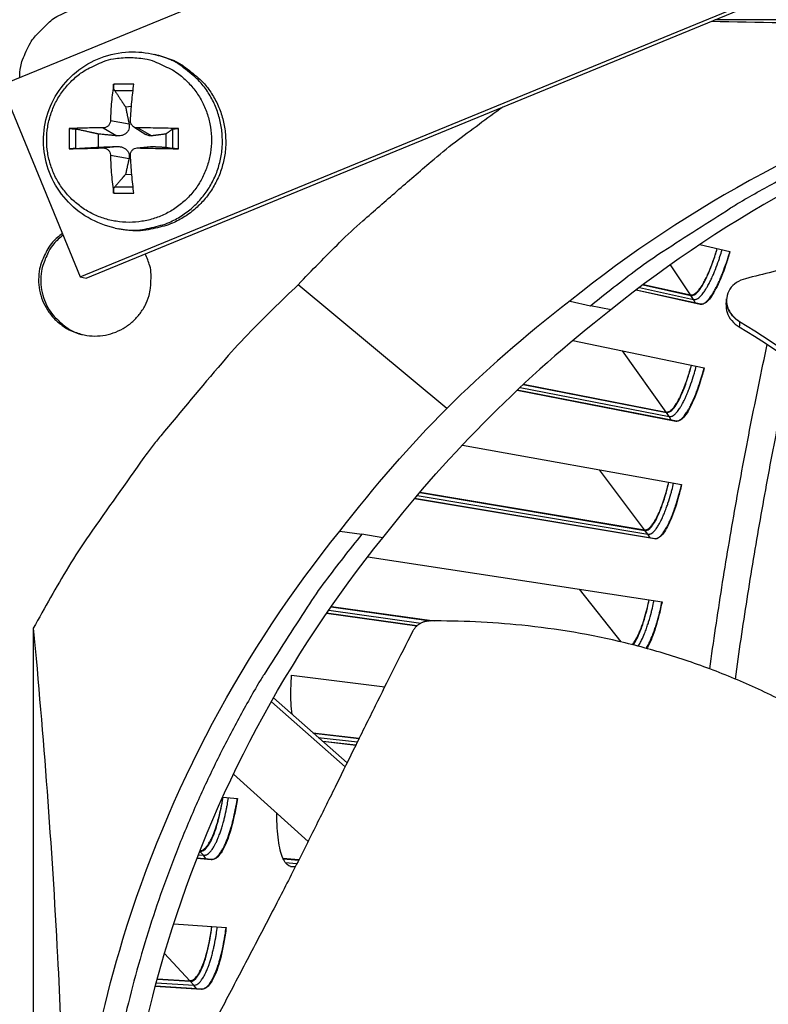
# Model space of a CAD drawing. Units: inches. Extents: x -19 to 86, y 1 to 83.
# Drawn here: x -6 to -4, y 19 to 21 of the extents above; entities that cross this region are included whole.
import ezdxf

# ---------------------------------------------------------------- set-up
doc = ezdxf.new("R2010")
doc.units = ezdxf.units.IN
doc.header["$LTSCALE"] = 4
doc.header["$MEASUREMENT"] = 0
for name, color, linetype in [('Fan', 84, 'Continuous'), ('Visible (ANSI)', 7, 'Continuous'), ('Visible Narrow (ANSI)', 7, 'Continuous')]:
    doc.layers.add(name, color=color, linetype=linetype)

msp = doc.modelspace()

# ---------------------------------------------------------------- linework, layer by layer
msp.add_circle((4.5878, 18.26256), 12.42785)
at = {"layer": 'Fan'}
for p, q in [((-4.32711, 21.35205), (-5.88704, 20.71102)), ((-5.72679, 20.32104), (-4.16685, 20.96207)), ((-5.71484, 20.31865), (-4.15671, 20.95893)), ((-1.89728, 20.8443), (-4.43567, 20.8443)), ((-5.57532, 20.77358), (-5.56844, 20.77188)), ((-5.88704, 20.71102), (-5.72679, 20.32104)), ((-5.61796, 20.71337), (-5.65892, 20.71337)), ((-5.65711, 20.70034), (-5.61951, 20.70069)), ((-5.63485, 20.66696), (-5.62274, 20.66825)), ((-5.74958, 20.62272), (-5.74958, 20.58175)), ((-5.73573, 20.58227), (-5.73573, 20.62172)), ((-5.68041, 20.62406), (-5.65232, 20.60814)), ((-5.66541, 20.63906), (-5.62768, 20.63278)), ((-5.61817, 20.62637), (-5.59344, 20.61095)), ((-5.60982, 20.62406), (-5.58132, 20.60814)), ((-5.53905, 20.62172), (-5.53905, 20.58227)), ((-5.5273, 20.58175), (-5.5273, 20.62272)), ((-5.69003, 20.58489), (-5.69003, 20.61178)), ((-5.55278, 20.61178), (-5.55278, 20.58489)), ((-5.68041, 20.58347), (-5.65232, 20.58642)), ((-5.61189, 20.58339), (-5.58419, 20.58634)), ((-5.60982, 20.58347), (-5.58132, 20.58642)), ((-5.66541, 20.56847), (-5.62768, 20.56178)), ((-5.62188, 20.52841), (-5.63485, 20.52971)), ((-5.61938, 20.50332), (-5.65711, 20.50365)), ((-5.65892, 20.4911), (-5.61796, 20.4911)), ((-5.65622, 20.4205), (-5.64928, 20.41904)), ((-5.72679, 20.32104), (-5.71484, 20.31865)), ((-4.98123, 20.05339), (-5.28336, 20.30519)), ((-4.73016, 20.27188), (-4.689, 20.26239)), ((-4.64703, 20.25393), (-4.689, 20.26239)), ((-4.41199, 20.27524), (-4.41192, 20.27607)), ((-5.19847, 19.80358), (-5.15413, 19.79726)), ((-5.11115, 19.78981), (-5.15413, 19.79726)), ((-5.1462, 19.79588), (-5.1462, 19.79589)), ((-5.82246, 19.6059), (-5.82246, 16.91911)), ((-5.1841, 19.33193), (-5.33367, 19.46435)), ((-5.18816, 19.32369), (-5.33815, 19.45647)), ((-5.41533, 19.3088), (-5.26345, 19.17186))]:
    msp.add_line(p, q, dxfattribs=at)
at = {"layer": 'Fan', "flags": 128}
for points in [[(-5.80373, 20.82557, -0.0354363), (-5.78704, 20.84215, -0.0553419), (-5.77458, 20.85067, -0.0153522), (-5.75735, 20.85919, -0.0154974), (-5.73979, 20.86656, -0.0558744), (-5.72536, 20.87032, -0.0356092), (-5.70207, 20.87199)], [(-5.85014, 20.72619, -0.0348904), (-5.84813, 20.74903, -0.0549777), (-5.84428, 20.76309, -0.0149546), (-5.83689, 20.78023, -0.014815), (-5.82842, 20.79706, -0.0544562), (-5.82003, 20.8092, -0.0347219), (-5.80373, 20.82557)], [(-4.689, 20.26239, -0.0093747), (-4.59384, 20.33646, -0.0174298), (-4.54059, 20.37351, -0.0013057), (-4.40383, 20.46124, -0.0093754), (-4.38453, 20.47305, -0.0094173), (-4.30398, 20.51825, -0.0094042), (-4.22167, 20.56046, -0.0094423), (-4.13806, 20.59942, -0.0094307), (-4.05293, 20.63525, -0.0094639), (-3.96671, 20.66776, -0.009454), (-3.87922, 20.69701, -0.0094816), (-3.79087, 20.72289, -0.0094736), (-3.70152, 20.74541, -0.009495), (-3.61151, 20.7645, -0.0094891), (-3.52079, 20.78017, -0.0095037), (-3.49826, 20.78319, -0.0013401), (-3.33804, 20.80111, -0.0176687), (-3.27387, 20.80582, -0.0095025), (-3.15428, 20.8081)], [(-5.62755, 20.76744, -0.0392901), (-5.59578, 20.76494, -0.0601953), (-5.57573, 20.75923, -0.0184191), (-5.54329, 20.74418, -0.0392901), (-5.52898, 20.73541, -0.0392901), (-5.50897, 20.71832, -0.0392901), (-5.49188, 20.69831, -0.0392901), (-5.47813, 20.67587, -0.0392901), (-5.46806, 20.65156, -0.0392901), (-5.46192, 20.62597, -0.0392901), (-5.45985, 20.59974, -0.0392901), (-5.46192, 20.57351, -0.0392901), (-5.46806, 20.54792, -0.0392901), (-5.47813, 20.52361, -0.0392901), (-5.49188, 20.50117, -0.0392901), (-5.50897, 20.48116, -0.0392901), (-5.52898, 20.46407, -0.0392901), (-5.55142, 20.45032, -0.0392901), (-5.57573, 20.44025, -0.0392901), (-5.60132, 20.43411, -0.0392901), (-5.62755, 20.43204, -0.0392901), (-5.65378, 20.43411, -0.0392901), (-5.67937, 20.44025, -0.0392901), (-5.70368, 20.45032, -0.0392901), (-5.72612, 20.46407, -0.0392901), (-5.74613, 20.48116, -0.0392901), (-5.76322, 20.50117, -0.0392901), (-5.77697, 20.52361, -0.0392901), (-5.78704, 20.54792, -0.0392901), (-5.79319, 20.57351, -0.0392901), (-5.79525, 20.59974, -0.0392901), (-5.79319, 20.62597, -0.0392901), (-5.78704, 20.65156, -0.0392901), (-5.77697, 20.67587, -0.0392901), (-5.76322, 20.69831, -0.0392901), (-5.74613, 20.71832, -0.0392901), (-5.72612, 20.73541, -0.0392901), (-5.71181, 20.74418, -0.0184191), (-5.67937, 20.75923, -0.0601953), (-5.65932, 20.76494, -0.0392901), (-5.62755, 20.76744)], [(-5.65622, 20.4205, 0.0388559), (-5.62243, 20.41608, 0.0596771), (-5.60024, 20.41756, 0.0180682), (-5.56288, 20.42599, 0.0388559), (-5.54605, 20.43187, 0.0388559), (-5.52126, 20.44513, 0.0388559), (-5.49882, 20.46206, 0.0388559), (-5.47927, 20.48226, 0.0388559), (-5.46309, 20.50525, 0.0388559), (-5.45065, 20.53046, 0.0388559), (-5.44227, 20.55729, 0.0388559), (-5.43813, 20.58509, 0.0388559), (-5.43835, 20.6132, 0.0388559), (-5.44292, 20.64094, 0.0388559), (-5.45172, 20.66764, 0.0388559), (-5.46455, 20.69265, 0.0388559), (-5.48109, 20.71538, 0.0388559), (-5.49369, 20.728, 0.0180682), (-5.52365, 20.75186, 0.0596771), (-5.54297, 20.76285, 0.0388559), (-5.57532, 20.77358)], [(-5.56844, 20.77188, -0.0388559), (-5.53612, 20.76116, -0.0596771), (-5.5168, 20.75017, -0.0180682), (-5.48686, 20.72633, -0.0388559), (-5.47427, 20.71372, -0.0388559), (-5.45774, 20.69101, -0.0388559), (-5.44492, 20.66601, -0.0388559), (-5.43613, 20.63933, -0.0388559), (-5.43156, 20.61161, -0.0388559), (-5.43135, 20.58352, -0.0388559), (-5.43548, 20.55573, -0.0388559), (-5.44386, 20.52892, -0.0388559), (-5.45628, 20.50372, -0.0388559), (-5.47246, 20.48076, -0.0388559), (-5.49199, 20.46057, -0.0388559), (-5.51442, 20.44365, -0.0388559), (-5.53919, 20.4304, -0.0388559), (-5.55601, 20.42452, -0.0180682), (-5.59335, 20.4161, -0.0596771), (-5.61552, 20.41462, -0.0388559), (-5.64928, 20.41904)], [(-5.65892, 20.71337, 0.0082849), (-5.66142, 20.69548, 0.0082849), (-5.66333, 20.67751, 0.0088264), (-5.66471, 20.6583, 0.0088264), (-5.66541, 20.63906)], [(-5.62482, 20.63906, -0.0044874), (-5.62354, 20.6583, -0.0044874), (-5.62192, 20.67751, -0.0042003), (-5.62009, 20.69546, -0.0042003), (-5.61796, 20.71337)], [(-5.28336, 20.30519, -0.0080487), (-5.19915, 20.39119, -0.0151131), (-5.15222, 20.43487, -0.0009724), (-5.08274, 20.49549, -0.0009753), (-5.01324, 20.55566, -0.0151586), (-4.96363, 20.59587, -0.0080608), (-4.86696, 20.66707)], [(-5.68041, 20.62406, 0.0042139), (-5.69868, 20.62413, 0.0042139), (-5.71694, 20.6239, 0.0037681), (-5.73326, 20.62343, 0.0037681), (-5.74958, 20.62272)], [(-5.5273, 20.62272, 0.0031136), (-5.5478, 20.62344, 0.0031136), (-5.56832, 20.6239, 0.0031493), (-5.58907, 20.62411, 0.0031493), (-5.60982, 20.62406)], [(-5.74958, 20.58175, 0.000515), (-5.73326, 20.5821, 0.000515), (-5.71694, 20.58249, 0.0005763), (-5.69867, 20.58296, 0.0005763), (-5.68041, 20.58347)], [(-5.60982, 20.58347, 0.000722), (-5.58907, 20.58295, 0.000722), (-5.56832, 20.58249, 0.0007135), (-5.54781, 20.58209, 0.0007135), (-5.5273, 20.58175)], [(-5.66541, 20.56847, 0.0081437), (-5.66469, 20.54866, 0.0081437), (-5.66333, 20.52888, 0.0078161), (-5.66142, 20.50996, 0.0078161), (-5.65892, 20.4911)], [(-5.61796, 20.4911, -0.0038351), (-5.62008, 20.50997, -0.0038351), (-5.62192, 20.52888, -0.0040062), (-5.62353, 20.54866, -0.0040062), (-5.62482, 20.56847)], [(-5.76299, 20.40915, 0.0476935), (-5.78271, 20.39226, 0.0697908), (-5.79316, 20.37787, 0.0256426), (-5.80515, 20.35222, 0.0476935), (-5.80952, 20.33761, 0.0476935), (-5.8117, 20.31589, 0.0476935), (-5.80972, 20.29415, 0.0476935), (-5.80366, 20.27318, 0.0476935), (-5.79374, 20.25374, 0.0476935), (-5.78032, 20.23653, 0.0476935), (-5.76387, 20.22218, 0.0476935), (-5.74501, 20.2112, 0.0476935), (-5.7244, 20.20399, 0.0476935), (-5.70281, 20.20082, 0.0476935), (-5.681, 20.2018, 0.0476935), (-5.65978, 20.20689, 0.0476935), (-5.6399, 20.21592, 0.0476935), (-5.6221, 20.22854, 0.0476935), (-5.60701, 20.24431, 0.0476935), (-5.59518, 20.26265, 0.0476935), (-5.58704, 20.28291, 0.0476935), (-5.58413, 20.29787, 0.0256426), (-5.58286, 20.32616, 0.0697908), (-5.58544, 20.34376, 0.0476935), (-5.59508, 20.36786)], [(-5.76167, 20.40592, 0.0477148), (-5.7808, 20.38837, 0.0698141), (-5.79075, 20.37363, 0.0256618), (-5.80185, 20.34759, 0.0477148), (-5.80572, 20.33284, 0.0477148), (-5.80715, 20.31106, 0.0477148), (-5.80443, 20.2894, 0.0477148), (-5.79765, 20.26865, 0.0477148), (-5.78706, 20.24956, 0.0477148), (-5.77727, 20.23787, 0.0256618), (-5.75611, 20.21906, 0.0698141), (-5.74082, 20.20997, 0.0477148), (-5.71603, 20.20226)], [(-5.28336, 20.30519, 0.0097053), (-5.38617, 20.20385, 0.0179982), (-5.43852, 20.1462, 0.0013957), (-5.56318, 19.99773, 0.0097064), (-5.58063, 19.97599, 0.0097546), (-5.59726, 19.95353, 0.0014092), (-5.70886, 19.79553, 0.0181136), (-5.75102, 19.73061, 0.0097537), (-5.82246, 19.6059)], [(-5.15413, 19.79726, 0.0093747), (-5.22821, 19.7021, 0.0174298), (-5.26526, 19.64884, 0.0013057), (-5.35299, 19.51208, 0.0093754), (-5.3648, 19.49278, 0.0094173), (-5.41, 19.41223, 0.0094042), (-5.4522, 19.32993, 0.0094423), (-5.49117, 19.24631, 0.0094307), (-5.52699, 19.16118, 0.0094639), (-5.5595, 19.07496, 0.009454), (-5.58876, 18.98748, 0.0094816), (-5.61463, 18.89912, 0.0094736), (-5.63716, 18.80977, 0.009495), (-5.65625, 18.71977, 0.0094891), (-5.67192, 18.62905, 0.0095037), (-5.67493, 18.60651, 0.0013401), (-5.69285, 18.4463, 0.0176687), (-5.69757, 18.38212, 0.0095025), (-5.69984, 18.26253)]]:
    msp.add_lwpolyline(points, format="xyb", dxfattribs=at)
at = {"layer": 'Fan'}
for points, knots in [([(-4.44285, 20.84135), (-4.2548, 20.83757), (-4.06637, 20.8344), (-3.69173, 20.82975), (-3.5076, 20.82828), (-3.2977, 20.82773), (-3.27166, 20.82768), (-3.23508, 20.82764), (-3.22451, 20.82763), (-3.20983, 20.82762), (-3.20572, 20.82762), (-3.19781, 20.82762), (-3.194, 20.82762), (-3.1902, 20.82762)], [0.3125202, 0.3125202, 0.3125202, 0.3125202, 1.5628305, 1.5628305, 2.8071155, 2.8071155, 2.9838592, 2.9838592, 3.0558208, 3.0558208, 3.0838204, 3.0838204, 3.1097736, 3.1097736, 3.1097736, 3.1097736]), ([(-3.18911, 20.81983), (-3.42485, 20.81977), (-3.66508, 20.78503), (-3.89951, 20.7135), (-4.20591, 20.62001), (-4.48855, 20.46753), (-4.73028, 20.27203)], [-2.7936965, -2.7936965, -2.7936965, -2.7936965, -2.0638841, -2.0638841, -2.0638841, -1.1100546, -1.1100546, -1.1100546, -1.1100546]), ([(-3.12052, 20.79697), (-3.35391, 20.79684), (-3.59172, 20.76241), (-3.82381, 20.6916), (-4.12746, 20.59894), (-4.40757, 20.44782), (-4.64714, 20.25407)], [-2.7929025, -2.7929025, -2.7929025, -2.7929025, -2.0638841, -2.0638841, -2.0638841, -1.1100546, -1.1100546, -1.1100546, -1.1100546]), ([(-5.65622, 20.4205), (-5.67543, 20.42455), (-5.69422, 20.4318), (-5.72778, 20.4514), (-5.74302, 20.46389), (-5.76857, 20.49262), (-5.77916, 20.50924), (-5.79444, 20.54454), (-5.79928, 20.56367), (-5.80264, 20.60207), (-5.80116, 20.62181), (-5.7921, 20.65939), (-5.78438, 20.67769), (-5.76374, 20.71051), (-5.75056, 20.72545), (-5.72047, 20.75005), (-5.70321, 20.76005), (-5.66687, 20.77388), (-5.64735, 20.77792), (-5.61032, 20.77959), (-5.59242, 20.77781), (-5.57532, 20.77358)], [0, 0, 0, 0, 0.130789, 0.130789, 0.2592967, 0.2592967, 0.3884181, 0.3884181, 0.5183416, 0.5183416, 0.6489946, 0.6489946, 0.7800543, 0.7800543, 0.9110947, 0.9110947, 1.0416907, 1.0416907, 1.171529, 1.171529, 1.2889163, 1.2889163, 1.2889163, 1.2889163]), ([(-5.65711, 20.70034), (-5.65743, 20.70083), (-5.65776, 20.7015), (-5.65832, 20.70305), (-5.65862, 20.70423), (-5.659, 20.70641), (-5.65914, 20.70779), (-5.65921, 20.71011), (-5.65916, 20.71145), (-5.65901, 20.71279), (-5.65897, 20.71308), (-5.65892, 20.71337)], [0.071286723, 0.071286723, 0.071286723, 0.071286723, 0.077552899, 0.077552899, 0.085291702, 0.085291702, 0.093119315, 0.093119315, 0.100952605, 0.100952605, 0.10310944, 0.10310944, 0.10310944, 0.10310944]), ([(-5.74958, 20.62272), (-5.74932, 20.62273), (-5.74905, 20.62274), (-5.74783, 20.62278), (-5.74654, 20.62278), (-5.74423, 20.62271), (-5.74279, 20.62262), (-5.74043, 20.62242), (-5.73909, 20.62228), (-5.73725, 20.62201), (-5.7364, 20.62186), (-5.73573, 20.62172)], [0.021217555, 0.021217555, 0.021217555, 0.021217555, 0.02337439, 0.02337439, 0.03120768, 0.03120768, 0.039035293, 0.039035293, 0.046774096, 0.046774096, 0.053040273, 0.053040273, 0.053040273, 0.053040273]), ([(-5.66541, 20.63906), (-5.66545, 20.63727), (-5.66583, 20.63534), (-5.66731, 20.63175), (-5.6684, 20.63009), (-5.67091, 20.62743), (-5.67249, 20.62625), (-5.67593, 20.62463), (-5.67779, 20.62417), (-5.67982, 20.62406), (-5.68011, 20.62406), (-5.68041, 20.62406)], [0, 0, 0, 0, 0.012351042, 0.012351042, 0.024702084, 0.024702084, 0.037028418, 0.037028418, 0.049354751, 0.049354751, 0.05144155, 0.05144155, 0.05144155, 0.05144155]), ([(-5.62768, 20.63278), (-5.6271, 20.62999), (-5.62702, 20.62708), (-5.6277, 20.62274), (-5.62824, 20.62086), (-5.62996, 20.61733), (-5.63115, 20.61567), (-5.63387, 20.61296), (-5.63557, 20.61171), (-5.63931, 20.60979), (-5.64134, 20.6091), (-5.64605, 20.60805), (-5.64924, 20.60785), (-5.65232, 20.60814)], [0.234363821, 0.234363821, 0.234363821, 0.234363821, 0.253530826, 0.253530826, 0.266545561, 0.266545561, 0.279560296, 0.279560296, 0.29257503, 0.29257503, 0.305589765, 0.305589765, 0.32475677, 0.32475677, 0.32475677, 0.32475677]), ([(-5.60982, 20.62406), (-5.6117, 20.62404), (-5.61371, 20.62437), (-5.61741, 20.62578), (-5.6191, 20.62686), (-5.62176, 20.62936), (-5.62292, 20.63095), (-5.62445, 20.63445), (-5.62483, 20.63636), (-5.62485, 20.63845), (-5.62484, 20.63875), (-5.62482, 20.63906)], [0, 0, 0, 0, 0.012351042, 0.012351042, 0.024702084, 0.024702084, 0.037028418, 0.037028418, 0.049354751, 0.049354751, 0.05144155, 0.05144155, 0.05144155, 0.05144155]), ([(-5.53905, 20.62172), (-5.53883, 20.62186), (-5.53845, 20.62201), (-5.53737, 20.62228), (-5.53643, 20.62242), (-5.53454, 20.62262), (-5.53325, 20.62271), (-5.53093, 20.62278), (-5.5295, 20.62278), (-5.52799, 20.62274), (-5.52764, 20.62273), (-5.5273, 20.62272)], [0.071286723, 0.071286723, 0.071286723, 0.071286723, 0.077552899, 0.077552899, 0.085291702, 0.085291702, 0.093119315, 0.093119315, 0.100952605, 0.100952605, 0.10310944, 0.10310944, 0.10310944, 0.10310944]), ([(-5.58132, 20.60814), (-5.58365, 20.60785), (-5.58611, 20.60805), (-5.58986, 20.6091), (-5.59151, 20.60979), (-5.59322, 20.61082), (-5.59333, 20.61088), (-5.59344, 20.61095)], [0.234363821, 0.234363821, 0.234363821, 0.234363821, 0.253530826, 0.253530826, 0.266545561, 0.266545561, 0.267414894, 0.267414894, 0.267414894, 0.267414894]), ([(-3.27803, 20.60396), (-3.33891, 20.58812), (-3.3954, 20.57303), (-3.45003, 20.55824), (-3.48072, 20.54994), (-3.51081, 20.54173), (-3.54076, 20.53355), (-3.57073, 20.52536), (-3.60056, 20.51719), (-3.63068, 20.50897), (-3.66081, 20.50075), (-3.69125, 20.49247), (-3.72245, 20.48406), (-3.75368, 20.47565), (-3.78567, 20.4671), (-3.81881, 20.45835), (-3.85198, 20.4496), (-3.8863, 20.44065), (-3.92249, 20.43138), (-3.9587, 20.4221), (-3.99679, 20.41249), (-4.03478, 20.40291), (-4.07279, 20.39331), (-4.1107, 20.38373), (-4.14868, 20.37414), (-4.18668, 20.36454), (-4.22476, 20.35492), (-4.26286, 20.3453), (-4.29968, 20.336), (-4.33652, 20.3267), (-4.37339, 20.31738)], [-0.92018523, -0.92018523, -0.92018523, -0.92018523, -0.78104286, -0.78104286, -0.78104286, -0.70293858, -0.70293858, -0.70293858, -0.62483429, -0.62483429, -0.62483429, -0.54673001, -0.54673001, -0.54673001, -0.46862572, -0.46862572, -0.46862572, -0.39052143, -0.39052143, -0.39052143, -0.31241715, -0.31241715, -0.31241715, -0.23431286, -0.23431286, -0.23431286, -0.15620857, -0.15620857, -0.15620857, -0.08078383, -0.08078383, -0.08078383, -0.08078383]), ([(-5.73573, 20.58227), (-5.7364, 20.58223), (-5.73725, 20.58219), (-5.73909, 20.5821), (-5.74043, 20.58204), (-5.74279, 20.58195), (-5.74423, 20.5819), (-5.74654, 20.58183), (-5.74783, 20.58179), (-5.74905, 20.58176), (-5.74932, 20.58176), (-5.74958, 20.58175)], [0.071286723, 0.071286723, 0.071286723, 0.071286723, 0.077552899, 0.077552899, 0.085291702, 0.085291702, 0.093119315, 0.093119315, 0.100952605, 0.100952605, 0.10310944, 0.10310944, 0.10310944, 0.10310944]), ([(-5.68041, 20.58347), (-5.67868, 20.58352), (-5.6768, 20.58322), (-5.67327, 20.58185), (-5.67163, 20.58078), (-5.66898, 20.57828), (-5.66779, 20.57669), (-5.6661, 20.57315), (-5.6656, 20.57122), (-5.66543, 20.56909), (-5.66541, 20.56878), (-5.66541, 20.56847)], [0, 0, 0, 0, 0.012351042, 0.012351042, 0.024702084, 0.024702084, 0.037028418, 0.037028418, 0.049354751, 0.049354751, 0.05144155, 0.05144155, 0.05144155, 0.05144155]), ([(-5.65232, 20.58642), (-5.64924, 20.58654), (-5.64605, 20.58618), (-5.64134, 20.5849), (-5.63931, 20.58413), (-5.63557, 20.58208), (-5.63387, 20.58081), (-5.63115, 20.57809), (-5.62996, 20.57647), (-5.62824, 20.57306), (-5.6277, 20.57126), (-5.62702, 20.56714), (-5.6271, 20.5644), (-5.62768, 20.56178)], [0.234363821, 0.234363821, 0.234363821, 0.234363821, 0.253530826, 0.253530826, 0.266545561, 0.266545561, 0.279560296, 0.279560296, 0.29257503, 0.29257503, 0.305589765, 0.305589765, 0.32475677, 0.32475677, 0.32475677, 0.32475677]), ([(-5.62482, 20.56847), (-5.62493, 20.57029), (-5.62467, 20.57225), (-5.62337, 20.57588), (-5.62233, 20.57755), (-5.61983, 20.58022), (-5.61822, 20.58138), (-5.61463, 20.58298), (-5.61265, 20.5834), (-5.61046, 20.58348), (-5.61014, 20.58348), (-5.60982, 20.58347)], [0, 0, 0, 0, 0.012351042, 0.012351042, 0.024702084, 0.024702084, 0.037028418, 0.037028418, 0.049354751, 0.049354751, 0.05144155, 0.05144155, 0.05144155, 0.05144155]), ([(-5.5273, 20.58175), (-5.52764, 20.58176), (-5.52799, 20.58176), (-5.5295, 20.58179), (-5.53093, 20.58183), (-5.53325, 20.5819), (-5.53454, 20.58195), (-5.53643, 20.58204), (-5.53737, 20.5821), (-5.53845, 20.58219), (-5.53883, 20.58223), (-5.53905, 20.58227)], [0.021217555, 0.021217555, 0.021217555, 0.021217555, 0.02337439, 0.02337439, 0.03120768, 0.03120768, 0.039035293, 0.039035293, 0.046774096, 0.046774096, 0.053040273, 0.053040273, 0.053040273, 0.053040273]), ([(-5.65892, 20.4911), (-5.65897, 20.49141), (-5.65901, 20.49172), (-5.65916, 20.49312), (-5.65921, 20.4945), (-5.65914, 20.49682), (-5.659, 20.49816), (-5.65862, 20.50023), (-5.65832, 20.50133), (-5.65776, 20.5027), (-5.65743, 20.50326), (-5.65711, 20.50365)], [0.021217555, 0.021217555, 0.021217555, 0.021217555, 0.02337439, 0.02337439, 0.03120768, 0.03120768, 0.039035293, 0.039035293, 0.046774096, 0.046774096, 0.053040273, 0.053040273, 0.053040273, 0.053040273]), ([(-4.37339, 20.31738), (-4.38005, 20.3157), (-4.38623, 20.31298), (-4.39706, 20.3057), (-4.4016, 20.3012), (-4.40854, 20.29073), (-4.4108, 20.28482), (-4.41251, 20.27247), (-4.41194, 20.26614), (-4.40811, 20.25406), (-4.40497, 20.24841), (-4.39654, 20.23827), (-4.39133, 20.23386), (-4.38538, 20.23031)], [-0.28606759, -0.28606759, -0.28606759, -0.28606759, -0.23922671, -0.23922671, -0.19198712, -0.19198712, -0.14303533, -0.14303533, -0.09407908, -0.09407908, -0.04687533, -0.04687533, -0.00001269, -0.00001269, -0.00001269, -0.00001269]), ([(-4.41275, 20.26491), (-4.41314, 20.25952), (-4.41247, 20.25404), (-4.40886, 20.24279), (-4.4057, 20.23715), (-4.39724, 20.22702), (-4.39201, 20.22262), (-4.38604, 20.21909)], [0.14953959, 0.14953959, 0.14953959, 0.14953959, 0.19202168, 0.19202168, 0.23922364, 0.23922364, 0.28612437, 0.28612437, 0.28612437, 0.28612437]), ([(-4.38538, 20.23031), (-4.30152, 20.1804), (-4.16701, 20.0796), (-4.00188, 19.91083), (-3.87416, 19.74655), (-3.76327, 19.57023), (-3.66647, 19.38516), (-3.58433, 19.19888), (-3.53723, 19.07362), (-3.51589, 19.01293)], [0.1106744, 0.1106744, 0.1106744, 0.1106744, 0.3780333, 0.5670499, 0.7560665, 0.9450832, 1.1340998, 1.3231165, 1.4987893, 1.4987893, 1.4987893, 1.4987893]), ([(-4.38604, 20.21909), (-4.30314, 20.17008), (-4.16982, 20.07059), (-4.00601, 19.90341), (-3.8792, 19.74004), (-3.76935, 19.56443), (-3.67384, 19.37988), (-3.59321, 19.19409), (-3.54735, 19.06915), (-3.52671, 19.00867)], [0.1119019, 0.1119019, 0.1119019, 0.1119019, 0.3780333, 0.5670499, 0.7560665, 0.9450832, 1.1340998, 1.3231165, 1.4984069, 1.4984069, 1.4984069, 1.4984069]), ([(-5.74642, 18.26252), (-5.74635, 18.49826), (-5.71162, 18.73849), (-5.64009, 18.97293), (-5.5466, 19.27932), (-5.39412, 19.56196), (-5.19862, 19.80369)], [-2.7936965, -2.7936965, -2.7936965, -2.7936965, -2.0638841, -2.0638841, -2.0638841, -1.1100546, -1.1100546, -1.1100546, -1.1100546]), ([(-5.65419, 18.26254), (-5.65413, 18.49617), (-5.6197, 18.73425), (-5.54881, 18.96659), (-5.45618, 19.27019), (-5.30509, 19.55026), (-5.11139, 19.78981)], [-2.7936965, -2.7936965, -2.7936965, -2.7936965, -2.0638841, -2.0638841, -2.0638841, -1.1102126, -1.1102126, -1.1102126, -1.1102126]), ([(-5.01623, 19.62071), (-5.01699, 19.6207), (-5.01775, 19.62067), (-5.01851, 19.62062), (-5.01929, 19.62056), (-5.02006, 19.62049), (-5.02084, 19.62038), (-5.02163, 19.62028), (-5.02242, 19.62015), (-5.02321, 19.62), (-5.02401, 19.61984), (-5.0248, 19.61966), (-5.0256, 19.61945), (-5.0264, 19.61924), (-5.02719, 19.61901), (-5.02798, 19.61874), (-5.02878, 19.61848), (-5.02957, 19.61819), (-5.03035, 19.61788), (-5.03114, 19.61757), (-5.03191, 19.61723), (-5.03268, 19.61686), (-5.03344, 19.6165), (-5.0342, 19.6161), (-5.03494, 19.61569), (-5.03569, 19.61528), (-5.03641, 19.61484), (-5.03713, 19.61438), (-5.03784, 19.61392), (-5.03853, 19.61344), (-5.03921, 19.61294), (-5.03989, 19.61244), (-5.04054, 19.61192), (-5.04118, 19.61138), (-5.04181, 19.61085), (-5.04243, 19.6103), (-5.04302, 19.60973), (-5.0436, 19.60916), (-5.04417, 19.60858), (-5.04471, 19.60798), (-5.04525, 19.60739), (-5.04577, 19.60679), (-5.04626, 19.60617), (-5.04674, 19.60556), (-5.0472, 19.60494), (-5.04764, 19.60431), (-5.04807, 19.60369), (-5.04848, 19.60306), (-5.04887, 19.60242), (-5.04924, 19.60179), (-5.0496, 19.60115), (-5.04993, 19.60051)], [-0.037237658, -0.037237658, -0.037237658, -0.037237658, -0.035163436, -0.035163436, -0.035163436, -0.033047847, -0.033047847, -0.033047847, -0.030895052, -0.030895052, -0.030895052, -0.028709728, -0.028709728, -0.028709728, -0.026497035, -0.026497035, -0.026497035, -0.024262561, -0.024262561, -0.024262561, -0.022012245, -0.022012245, -0.022012245, -0.019752285, -0.019752285, -0.019752285, -0.017489049, -0.017489049, -0.017489049, -0.015228956, -0.015228956, -0.015228956, -0.012978379, -0.012978379, -0.012978379, -0.01074353, -0.01074353, -0.01074353, -0.008530366, -0.008530366, -0.008530366, -0.006344494, -0.006344494, -0.006344494, -0.004191097, -0.004191097, -0.004191097, -0.002074876, -0.002074876, -0.002074876, 0, 0, 0, 0]), ([(-3.68504, 18.92323), (-3.70329, 18.94602), (-3.76699, 19.02349), (-3.88317, 19.15139), (-4.04267, 19.2977), (-4.18983, 19.40067), (-4.31593, 19.46856), (-4.41404, 19.51216), (-4.49815, 19.54239), (-4.56649, 19.56287), (-4.66989, 19.58999), (-4.8206, 19.61517), (-4.95411, 19.62118), (-5.01623, 19.62071)], [-1.4010774, -1.4010774, -1.4010774, -1.4010774, -1.3231165, -1.1340998, -0.9450832, -0.7560665, -0.6615582, -0.5670499, -0.4725416, -0.4252874, -0.3780333, -0.1890166, -0.0211877, -0.0211877, -0.0211877, -0.0211877]), ([(-5.82246, 19.6059), (-5.80195, 19.38644), (-5.78493, 19.16344), (-5.76386, 18.75761), (-5.75796, 18.57793), (-5.75573, 18.3697), (-5.75554, 18.3438), (-5.75537, 18.30735), (-5.75534, 18.2968), (-5.75531, 18.28214), (-5.7553, 18.27804), (-5.7553, 18.27013), (-5.75529, 18.26633), (-5.75529, 18.26252)], [-3.1133879, -3.1133879, -3.1133879, -3.1133879, -1.5487415, -1.5487415, -0.3030108, -0.3030108, -0.1260617, -0.1260617, -0.0540165, -0.0540165, -0.0259844, -0.0259844, -0.000001, -0.000001, -0.000001, -0.000001]), ([(-5.04993, 19.60051), (-5.07738, 19.54693), (-5.1025, 19.49687), (-5.12662, 19.44831), (-5.14017, 19.42103), (-5.1534, 19.39422), (-5.16656, 19.36753), (-5.17972, 19.34082), (-5.19281, 19.31423), (-5.20605, 19.2874), (-5.2193, 19.26055), (-5.2327, 19.23346), (-5.24651, 19.20575), (-5.26033, 19.17802), (-5.27456, 19.14968), (-5.28939, 19.1204), (-5.30424, 19.0911), (-5.31969, 19.06088), (-5.33613, 19.02914), (-5.35259, 18.99739), (-5.37003, 18.96412), (-5.38742, 18.93094), (-5.40482, 18.89772), (-5.42216, 18.8646), (-5.43954, 18.83141), (-5.45693, 18.7982), (-5.47436, 18.76493), (-5.49179, 18.73165), (-5.50864, 18.69947), (-5.5255, 18.66728), (-5.54237, 18.63507)], [-0.92018523, -0.92018523, -0.92018523, -0.92018523, -0.78104286, -0.78104286, -0.78104286, -0.70293858, -0.70293858, -0.70293858, -0.62483429, -0.62483429, -0.62483429, -0.54673001, -0.54673001, -0.54673001, -0.46862572, -0.46862572, -0.46862572, -0.39052143, -0.39052143, -0.39052143, -0.31241715, -0.31241715, -0.31241715, -0.23431286, -0.23431286, -0.23431286, -0.15620857, -0.15620857, -0.15620857, -0.08078383, -0.08078383, -0.08078383, -0.08078383])]:
    msp.add_open_spline(points, degree=3, knots=knots, dxfattribs=at)
for points, weights in [([(-5.65711, 20.70034), (-5.644, 20.68067), (-5.63485, 20.66696)], [1.00365917108, 1.01795395321, 1]), ([(-5.63485, 20.66696), (-5.63014, 20.64459), (-5.62768, 20.63278)], [1, 1.38541457538, 1.73210935313]), ([(-5.69003, 20.61178), (-5.70881, 20.61586), (-5.73573, 20.62172)], [1, 1.01795398464, 1.00365917716]), ([(-5.53905, 20.62172), (-5.54714, 20.61586), (-5.55278, 20.61178)], [1.00365915768, 1.0179538839, 1]), ([(-5.65232, 20.60814), (-5.66534, 20.60939), (-5.69003, 20.61178)], [1.73210935317, 1.3854145754, 1]), ([(-5.55278, 20.61178), (-5.57144, 20.60939), (-5.58132, 20.60814)], [1, 1.38541457538, 1.73210935313]), ([(-5.73573, 20.58227), (-5.70881, 20.58381), (-5.69003, 20.58489)], [1.00365915768, 1.0179538839, 1]), ([(-5.69003, 20.58489), (-5.66534, 20.58589), (-5.65232, 20.58642)], [1, 1.38541457538, 1.73210935313]), ([(-5.58132, 20.58642), (-5.57144, 20.58589), (-5.55278, 20.58489)], [1.73210935317, 1.3854145754, 1]), ([(-5.55278, 20.58489), (-5.54714, 20.58381), (-5.53905, 20.58227)], [1, 1.01795398464, 1.00365917716]), ([(-5.62768, 20.56178), (-5.63014, 20.55069), (-5.63485, 20.52971)], [1.73210935317, 1.3854145754, 1]), ([(-5.63485, 20.52971), (-5.644, 20.519), (-5.65711, 20.50365)], [1, 1.0179539845, 1.00365917713]), ([(-4.38538, 20.23031), (-4.41411, 20.24655), (-4.41199, 20.27524)], [0.999996391318, 0.728774970029, 0.717206290404])]:
    msp.add_rational_spline(points, weights, degree=2, dxfattribs=at)
for points in [[(-5.58419, 20.58634), (-5.58323, 20.58644), (-5.58226, 20.58647), (-5.58132, 20.58642)], [(-4.73028, 20.27203), (-4.82413, 20.19967), (-4.90503, 20.12897), (-4.98123, 20.05339)], [(-4.41275, 20.26491), (-4.4125, 20.26835), (-4.41224, 20.27179), (-4.41199, 20.27523)], [(-4.64714, 20.25407), (-4.73919, 20.18216), (-4.81835, 20.1119), (-4.89281, 20.03682)], [(-4.38538, 20.23031), (-4.3856, 20.22657), (-4.38582, 20.22283), (-4.38604, 20.21909)], [(-5.19862, 19.80369), (-5.12666, 19.89713), (-5.05638, 19.97762), (-4.98123, 20.05339)], [(-5.11129, 19.78993), (-5.03898, 19.88236), (-4.96831, 19.96194), (-4.89281, 20.03682)]]:
    msp.add_open_spline(points, degree=3, dxfattribs=at)
at = {"layer": 'Visible (ANSI)'}
for p, q in [((-4.46608, 20.38704), (-4.40505, 20.37269)), ((-4.58169, 20.30495), (-4.48433, 20.28323)), ((-4.5806, 20.30577), (-4.48515, 20.28447)), ((-4.46458, 20.26528), (-4.59567, 20.29433)), ((-4.59565, 20.29435), (-4.46585, 20.26558)), ((-4.72444, 20.19165), (-4.45735, 20.13624)), ((-4.82592, 20.10179), (-4.53425, 20.04473)), ((-4.82496, 20.10268), (-4.53511, 20.04594)), ((-4.51404, 20.0273), (-4.83819, 20.09024)), ((-4.83817, 20.09026), (-4.51532, 20.02757)), ((-4.94941, 19.97886), (-4.50342, 19.8985)), ((-5.03615, 19.8822), (-4.57789, 19.80499)), ((-5.03534, 19.88316), (-4.57879, 19.80618)), ((-4.55723, 19.7881), (-5.04662, 19.86984)), ((-5.0466, 19.86986), (-4.55851, 19.78834)), ((-5.14166, 19.75128), (-4.54323, 19.65962)), ((-5.21665, 19.64934), (-5.0145, 19.62072)), ((-5.21595, 19.65034), (-5.0071, 19.62075)), ((-5.04207, 19.61061), (-5.22565, 19.63633)), ((-5.22564, 19.63636), (-5.04204, 19.61063)), ((-5.29689, 19.51078), (-5.10742, 19.48684)), ((-5.25346, 19.39334), (-5.15918, 19.3825)), ((-5.25203, 19.39207), (-5.15969, 19.38147)), ((-5.23364, 19.37579), (-5.16625, 19.36815)), ((-5.16626, 19.36813), (-5.23361, 19.37576)), ((-5.43708, 19.26224), (-5.40732, 19.25927)), ((-5.45945, 19.13525), (-5.48947, 19.13785)), ((-5.48946, 19.13788), (-5.46086, 19.13539)), ((-5.48398, 19.15185), (-5.48331, 19.15179)), ((-5.31462, 19.138), (-5.28195, 19.13512)), ((-5.31412, 19.13686), (-5.28248, 19.13407)), ((-5.29945, 19.12137), (-5.28934, 19.1205)), ((-5.28935, 19.12047), (-5.29876, 19.12129)), ((-5.53685, 19.00468), (-5.43001, 18.99686)), ((-5.47887, 18.8715), (-5.57421, 18.87726)), ((-5.5742, 18.87729), (-5.48028, 18.87161)), ((-5.57039, 18.89158), (-5.50315, 18.88742)), ((-5.57009, 18.89269), (-5.50425, 18.88861))]:
    msp.add_line(p, q, dxfattribs=at)
at = {"layer": 'Visible (ANSI)', "flags": 128}
for points in [[(-4.48515, 20.28447, 0.0507657), (-4.48148, 20.28454, 0.0901516), (-4.4795, 20.28515, 0.0298893), (-4.47553, 20.28753, 0.044429), (-4.47312, 20.2895, 0.0188461), (-4.46905, 20.29381, 0.0245096), (-4.46622, 20.29739, 0.0117874), (-4.46201, 20.30358, 0.0150965), (-4.45898, 20.30859, 0.0086376), (-4.45483, 20.31626, 0.0104046), (-4.45162, 20.32276, 0.0068838), (-4.44762, 20.33164, 0.0078653), (-4.44435, 20.33952, 0.0058574), (-4.44371, 20.34119, 0.0005726), (-4.43737, 20.35836, 0.0111228), (-4.43493, 20.36549, 0.0060324), (-4.43088, 20.37877)], [(-4.46585, 20.26558, 0.050846), (-4.46172, 20.26569, 0.0906474), (-4.4595, 20.26639, 0.0301065), (-4.45506, 20.26911, 0.0443423), (-4.45235, 20.27138, 0.0185922), (-4.44776, 20.27632, 0.0243078), (-4.4446, 20.28039, 0.0116466), (-4.43986, 20.28746, 0.0149452), (-4.43648, 20.29315, 0.0085579), (-4.43182, 20.30189, 0.0103065), (-4.42823, 20.30929, 0.0068421), (-4.42375, 20.31936, 0.0078075), (-4.4201, 20.32831, 0.0058455), (-4.41938, 20.3302, 0.0005706), (-4.41232, 20.34966, 0.0111143), (-4.40961, 20.3577, 0.00602), (-4.40512, 20.37271)], [(-4.44624, 19.52325, -0.0046084), (-4.42151, 19.68909, -0.0046084), (-4.39374, 19.85444, -0.0046084), (-4.36292, 20.01926, -0.0046084), (-4.32906, 20.18348)], [(-4.53511, 20.04594, 0.0507657), (-4.53144, 20.04611, 0.0901516), (-4.52947, 20.04677, 0.0298893), (-4.52557, 20.04925, 0.044429), (-4.52322, 20.05129, 0.0188461), (-4.51926, 20.05571, 0.0245096), (-4.51652, 20.05936, 0.0117874), (-4.51248, 20.06566, 0.0150965), (-4.50959, 20.07074, 0.0086376), (-4.50563, 20.07852, 0.0104046), (-4.5026, 20.0851, 0.0068838), (-4.49883, 20.09409, 0.0078653), (-4.49577, 20.10204, 0.0058574), (-4.49517, 20.10373, 0.0005726), (-4.48929, 20.12107, 0.0111228), (-4.48703, 20.12825, 0.0060324), (-4.48333, 20.14163)], [(-4.51532, 20.02757, 0.050846), (-4.51119, 20.02778, 0.0906474), (-4.50899, 20.02855, 0.0301065), (-4.50463, 20.03138, 0.0443423), (-4.50197, 20.03372, 0.0185922), (-4.49752, 20.03878, 0.0243078), (-4.49446, 20.04293, 0.0116466), (-4.48992, 20.05012, 0.0149452), (-4.48668, 20.0559, 0.0085579), (-4.48225, 20.06476, 0.0103065), (-4.47886, 20.07225, 0.0068421), (-4.47465, 20.08244, 0.0078075), (-4.47123, 20.09148, 0.0058455), (-4.47057, 20.09339, 0.0005706), (-4.46401, 20.11302, 0.0111143), (-4.46152, 20.12114, 0.00602), (-4.45742, 20.13626)], [(-4.57879, 19.80618, 0.0507657), (-4.57512, 19.80644, 0.0901516), (-4.57317, 19.80716, 0.0298893), (-4.56933, 19.80974, 0.044429), (-4.56703, 19.81184, 0.0188461), (-4.5632, 19.81636, 0.0245096), (-4.56055, 19.82008, 0.0117874), (-4.55667, 19.82649, 0.0150965), (-4.55392, 19.83164, 0.0086376), (-4.55017, 19.83953, 0.0104046), (-4.54731, 19.84619, 0.0068838), (-4.54378, 19.85527, 0.0078653), (-4.54093, 19.8633, 0.0058574), (-4.54038, 19.865, 0.0005726), (-4.53495, 19.88249, 0.0111228), (-4.53288, 19.88973, 0.0060324), (-4.52954, 19.9032)], [(-4.55851, 19.78834, 0.050846), (-4.5544, 19.78866, 0.0906474), (-4.55222, 19.78948, 0.0301065), (-4.54792, 19.79243, 0.0443423), (-4.54534, 19.79484, 0.0185922), (-4.54102, 19.80001, 0.0243078), (-4.53807, 19.80424, 0.0116466), (-4.53371, 19.81155, 0.0149452), (-4.53063, 19.81741, 0.0085579), (-4.52644, 19.82638, 0.0103065), (-4.52324, 19.83396, 0.0068421), (-4.5193, 19.84426, 0.0078075), (-4.51612, 19.85338, 0.0058455), (-4.51551, 19.85531, 0.0005706), (-4.50947, 19.87511, 0.0111143), (-4.50719, 19.88329, 0.00602), (-4.5035, 19.89851)], [(-4.60354, 19.57245, 0.0159256), (-4.59837, 19.57955, 0.0325882), (-4.59619, 19.58325, 0.0039322), (-4.59027, 19.59523, 0.0149723), (-4.58883, 19.59844, 0.0084836), (-4.58478, 19.60875, 0.0102565), (-4.58174, 19.61741, 0.0069383), (-4.58101, 19.61976, 0.0008336), (-4.5752, 19.63943, 0.0131457), (-4.57293, 19.648, 0.0072685), (-4.56946, 19.66364)], [(-4.57511, 19.56494, 0.0105072), (-4.57021, 19.57381, 0.0213385), (-4.56808, 19.57832, 0.0017197), (-4.56214, 19.59257, 0.0101365), (-4.56119, 19.59501, 0.0067723), (-4.55756, 19.60535, 0.0077105), (-4.55464, 19.61451, 0.0057962), (-4.55409, 19.61642, 0.0005603), (-4.54862, 19.63626, 0.0110226), (-4.54657, 19.64443, 0.0059653), (-4.5433, 19.65963)], [(-5.48353, 19.15297, 0.0460445), (-5.47928, 19.15386, 0.0818422), (-5.47709, 19.15495, 0.0252202), (-5.47277, 19.1584, 0.0412765), (-5.47044, 19.16084, 0.0188884), (-5.4665, 19.16609, 0.0239993), (-5.46377, 19.17047, 0.0122417), (-5.45998, 19.17766, 0.0153176), (-5.45727, 19.18357, 0.0090856), (-5.45377, 19.19231, 0.0107946), (-5.45112, 19.19978, 0.0073006), (-5.44798, 19.20975, 0.008276), (-5.44549, 19.21864, 0.0062463), (-5.445, 19.22059, 0.0006451), (-5.44052, 19.23963, 0.0118137), (-5.43887, 19.24753, 0.0064186), (-5.43636, 19.26217)], [(-5.46086, 19.13539, 0.0484997), (-5.45668, 19.13582, 0.0834327), (-5.45439, 19.1367, 0.0266806), (-5.45006, 19.13957, 0.0440467), (-5.4477, 19.14167, 0.0212058), (-5.44376, 19.14622, 0.0262305), (-5.44093, 19.15018, 0.0134063), (-5.43706, 19.15666, 0.016713), (-5.43426, 19.16203, 0.009724), (-5.4306, 19.17009, 0.0116299), (-5.42783, 19.17694, 0.0076358), (-5.42447, 19.1863, 0.008753), (-5.4218, 19.19456, 0.0063656), (-5.41878, 19.20498, 0.0070387), (-5.4163, 19.21447, 0.0055857), (-5.41588, 19.21628, 0.0005093), (-5.41146, 19.23621, 0.010615), (-5.40987, 19.24424, 0.0057019), (-5.4074, 19.25928)], [(-5.50425, 18.88861, 0.0482634), (-5.50054, 18.88907, 0.0828027), (-5.49851, 18.88989, 0.0263825), (-5.49469, 18.89251, 0.0439807), (-5.49265, 18.89439, 0.021425), (-5.48924, 18.89845, 0.0263833), (-5.48681, 18.90201, 0.0135594), (-5.48349, 18.90777, 0.016862), (-5.48111, 18.91256, 0.0098208), (-5.47802, 18.91972, 0.0117396), (-5.4757, 18.92581, 0.0076953), (-5.47289, 18.93413, 0.0088265), (-5.47069, 18.94146, 0.0063969), (-5.4682, 18.95072, 0.0070827), (-5.46619, 18.95914, 0.0055927), (-5.46584, 18.96075, 0.0005104), (-5.4623, 18.97846, 0.0106164), (-5.46103, 18.98562, 0.0057092), (-5.45912, 18.99899)], [(-5.48028, 18.87161, 0.0484997), (-5.47611, 18.87215, 0.0834327), (-5.47385, 18.87309, 0.0266806), (-5.46959, 18.87608, 0.0440467), (-5.46728, 18.87823, 0.0212058), (-5.46346, 18.88289, 0.0262305), (-5.46075, 18.88692, 0.0134063), (-5.45704, 18.8935, 0.016713), (-5.45439, 18.89895, 0.009724), (-5.45094, 18.90709, 0.0116299), (-5.44836, 18.91402, 0.0076358), (-5.44524, 18.92346, 0.008753), (-5.44279, 18.93179, 0.0063656), (-5.44004, 18.94228, 0.0070387), (-5.43781, 18.95184, 0.0055857), (-5.43744, 18.95366, 0.0005093), (-5.43355, 18.9737, 0.010615), (-5.43217, 18.98177, 0.0057019), (-5.43009, 18.99686)]]:
    msp.add_lwpolyline(points, format="xyb", dxfattribs=at)
at = {"layer": 'Visible (ANSI)'}
for radius in [12.46875, 12.44375, 12.375, 12.35]:
    msp.add_arc((4.58774, 18.33772), radius, 183.009174, 182.909174, dxfattribs=at)
for points, knots in [([(-4.48433, 20.28323), (-4.48042, 20.28236), (-4.47553, 20.28474), (-4.46491, 20.2964), (-4.45918, 20.30568), (-4.44849, 20.32752), (-4.44282, 20.34151), (-4.43521, 20.36402), (-4.43294, 20.37135), (-4.43079, 20.37875)], [0, 0, 0, 0, 0.13729615, 0.13729615, 0.2745923, 0.2745923, 0.41113428, 0.41113428, 0.47287941, 0.47287941, 0.47287941, 0.47287941]), ([(-4.40505, 20.37269), (-4.40764, 20.36356), (-4.41044, 20.35453), (-4.41912, 20.32886), (-4.42537, 20.3135), (-4.43709, 20.28964), (-4.44335, 20.27956), (-4.45496, 20.2669), (-4.4603, 20.26433), (-4.46458, 20.26528)], [-0.52814228, -0.52814228, -0.52814228, -0.52814228, -0.45208978, -0.45208978, -0.30139257, -0.30139257, -0.15069629, -0.15069629, 0, 0, 0, 0]), ([(-4.53425, 20.04473), (-4.53033, 20.04396), (-4.5255, 20.04646), (-4.51519, 20.0584), (-4.5097, 20.06783), (-4.49959, 20.08994), (-4.49429, 20.10407), (-4.48728, 20.12678), (-4.4852, 20.13416), (-4.48325, 20.14162)], [0, 0, 0, 0, 0.13729615, 0.13729615, 0.2745923, 0.2745923, 0.41113428, 0.41113428, 0.47287941, 0.47287941, 0.47287941, 0.47287941]), ([(-4.45735, 20.13624), (-4.45971, 20.12705), (-4.46227, 20.11794), (-4.47027, 20.09205), (-4.47611, 20.07653), (-4.4872, 20.05238), (-4.4932, 20.04213), (-4.50446, 20.02917), (-4.50974, 20.02647), (-4.51404, 20.0273)], [-0.52814228, -0.52814228, -0.52814228, -0.52814228, -0.45208978, -0.45208978, -0.30139257, -0.30139257, -0.15069629, -0.15069629, 0, 0, 0, 0]), ([(-4.57789, 19.80499), (-4.57395, 19.80433), (-4.56919, 19.80696), (-4.55919, 19.81916), (-4.55396, 19.82873), (-4.54443, 19.8511), (-4.5395, 19.86537), (-4.5331, 19.88825), (-4.5312, 19.89569), (-4.52946, 19.90319)], [0, 0, 0, 0, 0.13729615, 0.13729615, 0.2745923, 0.2745923, 0.41113428, 0.41113428, 0.47287941, 0.47287941, 0.47287941, 0.47287941]), ([(-4.50342, 19.8985), (-4.50554, 19.88924), (-4.50786, 19.88007), (-4.51518, 19.85398), (-4.52061, 19.83832), (-4.53106, 19.81388), (-4.53678, 19.80347), (-4.54771, 19.79022), (-4.55291, 19.78738), (-4.55723, 19.7881)], [-0.52814228, -0.52814228, -0.52814228, -0.52814228, -0.45208978, -0.45208978, -0.30139257, -0.30139257, -0.15069629, -0.15069629, 0, 0, 0, 0]), ([(-4.60214, 19.5721), (-4.602, 19.57227), (-4.60187, 19.57244), (-4.5969, 19.57884), (-4.59191, 19.58855), (-4.58298, 19.61116), (-4.57843, 19.62556), (-4.57262, 19.6486), (-4.57093, 19.65608), (-4.56938, 19.66363)], [0.13342987, 0.13342987, 0.13342987, 0.13342987, 0.13729615, 0.13729615, 0.2745923, 0.2745923, 0.41113428, 0.41113428, 0.47287941, 0.47287941, 0.47287941, 0.47287941]), ([(-4.54323, 19.65962), (-4.5451, 19.65032), (-4.54718, 19.64109), (-4.55381, 19.61481), (-4.55883, 19.59901), (-4.56704, 19.57832), (-4.5706, 19.5708), (-4.57419, 19.56471)], [-0.52814228, -0.52814228, -0.52814228, -0.52814228, -0.45208978, -0.45208978, -0.30139257, -0.30139257, -0.19962929, -0.19962929, -0.19962929, -0.19962929]), ([(-5.296, 19.431), (-5.29775, 19.44491), (-5.29862, 19.46203), (-5.29815, 19.49038), (-5.29767, 19.50057), (-5.29689, 19.51078)], [0.30831694, 0.30831694, 0.30831694, 0.30831694, 0.45209011, 0.45209011, 0.52814229, 0.52814229, 0.52814229, 0.52814229]), ([(-5.48331, 19.15179), (-5.4786, 19.15138), (-5.47325, 19.1546), (-5.46272, 19.16862), (-5.45752, 19.17942), (-5.44858, 19.20445), (-5.44423, 19.22032), (-5.43902, 19.24566), (-5.43756, 19.25388), (-5.43627, 19.26217)], [0, 0, 0, 0, 0.13729615, 0.13729615, 0.2745923, 0.2745923, 0.41113428, 0.41113428, 0.47287941, 0.47287941, 0.47287941, 0.47287941]), ([(-5.40732, 19.25927), (-5.40886, 19.24906), (-5.41065, 19.23893), (-5.41661, 19.21003), (-5.4214, 19.1926), (-5.43123, 19.16526), (-5.43692, 19.15352), (-5.44844, 19.13829), (-5.45429, 19.1348), (-5.45945, 19.13525)], [-0.52814228, -0.52814228, -0.52814228, -0.52814228, -0.45208978, -0.45208978, -0.30139257, -0.30139257, -0.15069629, -0.15069629, 0, 0, 0, 0]), ([(-5.29876, 19.12129), (-5.30376, 19.12173), (-5.30877, 19.1261), (-5.31722, 19.14288), (-5.32065, 19.1553), (-5.32522, 19.18367), (-5.32667, 19.20151), (-5.32689, 19.22362), (-5.32689, 19.22632), (-5.32687, 19.22904)], [0, 0, 0, 0, 0.15069662, 0.15069662, 0.30139324, 0.30139324, 0.45209011, 0.45209011, 0.47280956, 0.47280956, 0.47280956, 0.47280956]), ([(-5.50315, 18.88742), (-5.49843, 18.88713), (-5.49317, 18.89049), (-5.48301, 18.90478), (-5.47809, 18.91571), (-5.46981, 18.94097), (-5.46588, 18.95695), (-5.46134, 18.98242), (-5.46009, 18.99067), (-5.45902, 18.99899)], [0, 0, 0, 0, 0.13729615, 0.13729615, 0.2745923, 0.2745923, 0.41113428, 0.41113428, 0.47287941, 0.47287941, 0.47287941, 0.47287941]), ([(-5.43001, 18.99686), (-5.43128, 18.98661), (-5.43281, 18.97643), (-5.438, 18.94739), (-5.44234, 18.92984), (-5.45144, 18.90225), (-5.45682, 18.89037), (-5.46794, 18.87483), (-5.47369, 18.87119), (-5.47887, 18.8715)], [-0.52814228, -0.52814228, -0.52814228, -0.52814228, -0.45208978, -0.45208978, -0.30139257, -0.30139257, -0.15069629, -0.15069629, 0, 0, 0, 0])]:
    msp.add_open_spline(points, degree=3, knots=knots, dxfattribs=at)
at = {"layer": 'Visible Narrow (ANSI)'}
for p, q in [((-4.48515, 20.28447), (-4.52615, 20.34564)), ((-4.58881, 20.29957), (-4.47889, 20.27513)), ((-4.47889, 20.27513), (-4.48433, 20.28323)), ((-4.47479, 20.26756), (-4.47889, 20.27513)), ((-4.46585, 20.26558), (-4.46458, 20.26528)), ((-4.53511, 20.04594), (-4.6236, 20.17073)), ((-4.83216, 20.09593), (-4.52861, 20.03677)), ((-4.52861, 20.03677), (-4.53425, 20.04473)), ((-4.5243, 20.02932), (-4.52861, 20.03677)), ((-4.51532, 20.02757), (-4.51404, 20.0273)), ((-4.57879, 19.80618), (-4.67052, 19.92861)), ((-5.04148, 19.87593), (-4.57204, 19.79719)), ((-4.57204, 19.79719), (-4.57789, 19.80499)), ((-4.56754, 19.78985), (-4.57204, 19.79719)), ((-4.55851, 19.78834), (-4.55723, 19.7881)), ((-4.62614, 19.578), (-4.71106, 19.68533)), ((-5.22124, 19.64274), (-5.03374, 19.61633)), ((-5.24266, 19.38378), (-5.16303, 19.37469)), ((-5.48678, 19.14475), (-5.4763, 19.14383)), ((-5.4763, 19.14383), (-5.48331, 19.15179)), ((-5.47079, 19.13625), (-5.4763, 19.14383)), ((-5.46086, 19.13539), (-5.45945, 19.13525)), ((-5.30993, 19.12926), (-5.28597, 19.12716)), ((-5.2991, 19.12133), (-5.29876, 19.12129)), ((-5.50425, 18.88861), (-5.55561, 18.94393)), ((-5.57234, 18.88431), (-5.49593, 18.87964)), ((-5.49593, 18.87964), (-5.50315, 18.88742)), ((-5.49022, 18.87221), (-5.49593, 18.87964)), ((-5.48028, 18.87161), (-5.47887, 18.8715))]:
    msp.add_line(p, q, dxfattribs=at)
at = {"layer": 'Visible Narrow (ANSI)', "flags": 128}
for points in [[(-4.47889, 20.27513, 0.0508122), (-4.47497, 20.27522, 0.0904222), (-4.47285, 20.27588, 0.0300091), (-4.46862, 20.27844, 0.0443852), (-4.46605, 20.28058, 0.0187108), (-4.4617, 20.28523, 0.0244026), (-4.45868, 20.28908, 0.0117129), (-4.45418, 20.29575, 0.0150166), (-4.45095, 20.30113, 0.0085964), (-4.44652, 20.30939, 0.0103534), (-4.44311, 20.31638, 0.0068634), (-4.43884, 20.32592, 0.0078361), (-4.43536, 20.33438, 0.0058534), (-4.43468, 20.33617, 0.000572), (-4.42794, 20.3546, 0.011123), (-4.42535, 20.36223, 0.0060282), (-4.42106, 20.37646)], [(-4.52861, 20.03677, 0.0508122), (-4.52469, 20.03696, 0.0904222), (-4.52259, 20.03768, 0.0300091), (-4.51843, 20.04035, 0.0443852), (-4.51591, 20.04255, 0.0187108), (-4.51168, 20.04732, 0.0244026), (-4.50877, 20.05125, 0.0117129), (-4.50445, 20.05803, 0.0150166), (-4.50136, 20.0635, 0.0085964), (-4.49715, 20.07187, 0.0103534), (-4.49392, 20.07895, 0.0068634), (-4.48991, 20.0886, 0.0078361), (-4.48665, 20.09714, 0.0058534), (-4.48601, 20.09895, 0.000572), (-4.47976, 20.11755, 0.011123), (-4.47737, 20.12525, 0.0060282), (-4.47345, 20.13958)], [(-4.39405, 19.50255, -0.0045446), (-4.37008, 19.66515, -0.0045446), (-4.34315, 19.82729, -0.0045446), (-4.31328, 19.98891, -0.0045446), (-4.28048, 20.14996)], [(-4.57204, 19.79719, 0.0508122), (-4.56813, 19.79748, 0.0904222), (-4.56605, 19.79825, 0.0300091), (-4.56196, 19.80103, 0.0443852), (-4.5595, 19.8033, 0.0187108), (-4.5554, 19.80818, 0.0244026), (-4.55259, 19.81218, 0.0117129), (-4.54845, 19.81908, 0.0150166), (-4.54551, 19.82462, 0.0085964), (-4.54152, 19.8331, 0.0103534), (-4.53847, 19.84026, 0.0068634), (-4.53472, 19.85001, 0.0078361), (-4.53168, 19.85864, 0.0058534), (-4.53109, 19.86047, 0.000572), (-4.52533, 19.87923, 0.011123), (-4.52315, 19.88698, 0.0060282), (-4.51961, 19.90141)], [(-4.5918, 19.56942, 0.0120443), (-4.58684, 19.57765, 0.0245241), (-4.58471, 19.58186, 0.0022566), (-4.5788, 19.59527, 0.0115357), (-4.57772, 19.59792, 0.0073258), (-4.57398, 19.60815, 0.0084926), (-4.57104, 19.61707, 0.006175), (-4.57044, 19.6191, 0.0006427), (-4.5649, 19.6387, 0.0117215), (-4.5628, 19.64691, 0.0063878), (-4.55949, 19.66211)], [(-5.4763, 19.14383, 0.0483938), (-5.47232, 19.14422, 0.0831451), (-5.47014, 19.14505, 0.0265454), (-5.466, 19.14777, 0.0440193), (-5.46376, 19.14974, 0.0213088), (-5.46001, 19.15403, 0.0263031), (-5.45732, 19.15778, 0.0134784), (-5.45363, 19.16389, 0.0167834), (-5.45096, 19.16897, 0.0097702), (-5.44748, 19.17658, 0.0116822), (-5.44483, 19.18307, 0.0076651), (-5.44162, 19.19192, 0.0087887), (-5.43907, 19.19973, 0.0063821), (-5.43619, 19.2096, 0.007061), (-5.43381, 19.21858, 0.0055914), (-5.43341, 19.2203, 0.0005103), (-5.42917, 19.23918, 0.0106204), (-5.42764, 19.2468, 0.0057077), (-5.42526, 19.26106)], [(-5.49593, 18.87964, 0.0483938), (-5.49197, 18.88014, 0.0831451), (-5.4898, 18.88103, 0.0265454), (-5.48574, 18.88385, 0.0440193), (-5.48355, 18.88588, 0.0213088), (-5.47992, 18.89027, 0.0263031), (-5.47733, 18.89408, 0.0134784), (-5.4738, 18.90029, 0.0167834), (-5.47127, 18.90544, 0.0097702), (-5.46798, 18.91314, 0.0116822), (-5.46551, 18.91969, 0.0076651), (-5.46253, 18.92863, 0.0087887), (-5.46019, 18.9365, 0.0063821), (-5.45756, 18.94644, 0.007061), (-5.45543, 18.95548, 0.0055914), (-5.45507, 18.95721, 0.0005103), (-5.45133, 18.9762, 0.0106204), (-5.45, 18.98386, 0.0057077), (-5.44799, 18.99817)]]:
    msp.add_lwpolyline(points, format="xyb", dxfattribs=at)

doc.saveas('drawing.dxf')
